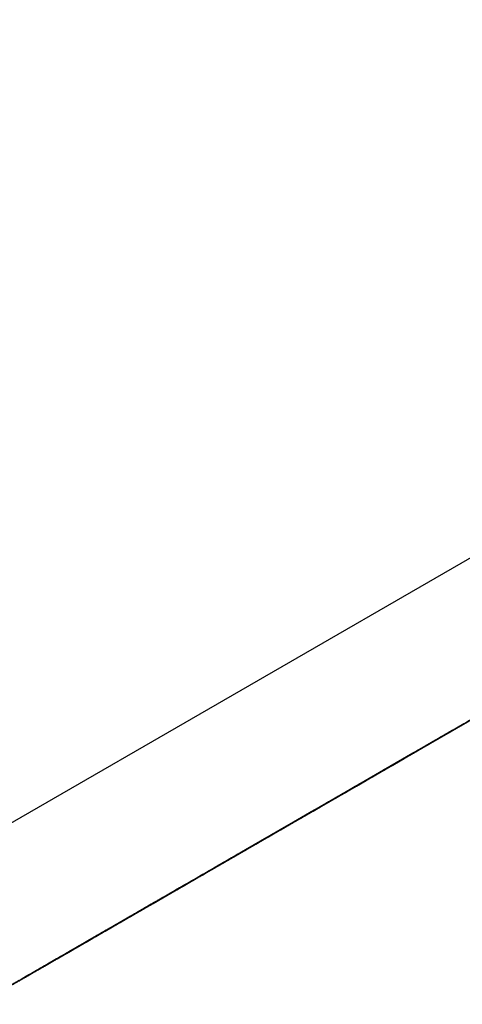
# Model space of a CAD drawing. Units: millimetres. Extents: x 5 to 415, y 6 to 290.
# Drawn here: x 215 to 218, y 96 to 103 of the extents above; entities that cross this region are included whole.
import ezdxf

# ---------------------------------------------------------------- set-up
doc = ezdxf.new("R2010")
doc.units = ezdxf.units.MM

msp = doc.modelspace()

# ---------------------------------------------------------------- linework, layer by layer
at = {"color": 7, "linetype": 'Continuous', "lineweight": 25}
for p, q in [((204.9255, 91.9954), (224.425, 103.2559)), ((205.4255, 91.1294), (224.925, 102.3898)), ((219.5676, 99.2934), (205.4255, 91.1294)), ((218.2571, 98.5377), (217.4152, 98.0517)), ((217.4686, 98.0825), (218.2241, 98.5187)), ((217.1607, 97.9054), (218.0242, 98.4039)), ((217.715, 98.2251), (218.0592, 98.4238)), ((217.9707, 98.373), (217.4715, 98.0848)), ((217.5189, 98.1119), (217.8846, 98.323)), ((217.8846, 98.323), (217.6964, 98.2144)), ((216.9364, 97.7756), (217.6696, 98.1988)), ((217.3881, 98.036), (217.7323, 98.2347)), ((217.4326, 98.062), (217.715, 98.2251)), ((217.6964, 98.2144), (217.5189, 98.1119)), ((217.7215, 98.2284), (217.5577, 98.1339)), ((217.6696, 98.1988), (217.6133, 98.1663)), ((217.6964, 98.2144), (217.6964, 98.2144)), ((217.7323, 98.2347), (217.7215, 98.2284)), ((217.6133, 98.1663), (216.8801, 97.7431)), ((217.1921, 97.9228), (217.5577, 98.1339)), ((217.5577, 98.1339), (217.3695, 98.0253)), ((217.5245, 98.1154), (217.4477, 98.071)), ((217.5189, 98.1119), (217.4655, 98.081)), ((217.4715, 98.0848), (217.5245, 98.1154)), ((217.5189, 98.1119), (217.5189, 98.1119)), ((217.5577, 98.1339), (217.5577, 98.1339)), ((217.6133, 98.1663), (217.6133, 98.1663)), ((217.386, 98.0354), (216.8096, 97.7026)), ((216.8863, 97.7469), (217.3907, 98.0382)), ((217.1057, 97.873), (217.3881, 98.036)), ((217.3907, 98.0382), (217.1072, 97.8745)), ((217.3792, 98.0312), (217.1849, 97.919)), ((217.2383, 97.9499), (217.4326, 98.062)), ((217.3968, 98.0414), (217.3105, 97.9915)), ((217.3105, 97.9915), (217.3792, 98.0312)), ((217.4477, 98.071), (217.386, 98.0354)), ((217.4655, 98.081), (217.3968, 98.0414)), ((217.3968, 98.0414), (217.3968, 98.0414)), ((217.4152, 98.0517), (217.4686, 98.0825)), ((217.4477, 98.0711), (217.4477, 98.071)), ((217.4655, 98.0811), (217.4655, 98.081)), ((217.3027, 97.9873), (217.0014, 97.8133)), ((217.3695, 98.0253), (217.1921, 97.9228)), ((217.2399, 97.951), (217.3027, 97.9873)), ((217.2424, 97.9518), (217.2958, 97.9827)), ((217.3695, 98.0253), (217.3695, 98.0253)), ((217.1386, 97.8919), (217.0699, 97.8523)), ((217.1072, 97.8745), (217.1607, 97.9054)), ((217.1164, 97.8797), (217.2399, 97.951)), ((217.1921, 97.9228), (217.1386, 97.8919)), ((217.1386, 97.892), (217.1386, 97.8919)), ((217.1849, 97.919), (217.2383, 97.9499)), ((217.1921, 97.9228), (217.1921, 97.9228)), ((217.0621, 97.8483), (216.5801, 97.5701)), ((216.6344, 97.6014), (217.1164, 97.8797)), ((217.0523, 97.8421), (216.858, 97.7299)), ((216.9114, 97.7608), (217.1057, 97.873)), ((216.9386, 97.777), (217.0621, 97.8483)), ((217.0699, 97.8523), (216.9836, 97.8024)), ((216.9836, 97.8024), (217.0523, 97.8421)), ((217.0699, 97.8523), (217.0699, 97.8523)), ((216.4072, 97.4702), (216.9521, 97.7848)), ((216.5984, 97.5803), (216.9583, 97.788)), ((216.9583, 97.788), (216.714, 97.647)), ((216.8096, 97.7026), (216.8863, 97.7469)), ((216.858, 97.7299), (216.9114, 97.7608)), ((216.9521, 97.7848), (216.8703, 97.7376)), ((216.8801, 97.7431), (216.9364, 97.7756)), ((217.0014, 97.8133), (216.9386, 97.777)), ((217.0014, 97.8133), (217.0014, 97.8133)), ((216.2507, 97.3799), (216.8139, 97.705)), ((216.8139, 97.705), (216.3529, 97.4389)), ((216.8703, 97.7376), (216.4019, 97.4671)), ((216.6277, 97.5971), (216.8302, 97.7141)), ((216.8302, 97.7141), (216.6408, 97.6048)), ((216.7706, 97.6794), (216.6948, 97.6357)), ((216.7359, 97.6594), (216.8534, 97.7272)), ((216.7845, 97.6874), (216.8379, 97.7182)), ((216.8302, 97.7141), (216.8302, 97.7141)), ((216.8703, 97.7376), (216.8703, 97.7376)), ((216.3314, 97.4258), (216.7359, 97.6594)), ((216.3722, 97.45), (216.6627, 97.6176)), ((216.6948, 97.6357), (216.4177, 97.4757)), ((216.6627, 97.6176), (216.5816, 97.5708)), ((216.714, 97.647), (216.6277, 97.5971)), ((216.6947, 97.6357), (216.6948, 97.6357)), ((216.714, 97.647), (216.714, 97.647)), ((216.5816, 97.5708), (216.0368, 97.2563)), ((216.0911, 97.2877), (216.5521, 97.5538)), ((216.5521, 97.5538), (216.1939, 97.3471)), ((216.5801, 97.5701), (216.6344, 97.6014)), ((216.5816, 97.5709), (216.5816, 97.5708)), ((216.6408, 97.6048), (216.6408, 97.6048)), ((216.4177, 97.4757), (216.3314, 97.4258)), ((216.3529, 97.4389), (216.4072, 97.4702)), ((216.4544, 97.4971), (216.4009, 97.4663)), ((216.4177, 97.4757), (216.4177, 97.4757)), ((216.0143, 97.2427), (216.3585, 97.4414)), ((216.3477, 97.4351), (216.1839, 97.3405)), ((216.3127, 97.415), (216.2368, 97.3712)), ((216.278, 97.395), (216.3955, 97.4628)), ((216.3585, 97.4414), (216.3477, 97.4351)), ((215.8183, 97.1295), (216.1839, 97.3405)), ((215.8734, 97.1614), (216.278, 97.395)), ((216.2368, 97.3712), (215.9598, 97.2112)), ((216.1839, 97.3405), (215.9957, 97.2319)), ((216.1839, 97.3406), (216.1839, 97.3405)), ((216.1939, 97.3471), (216.2507, 97.3799)), ((216.2368, 97.3712), (216.2368, 97.3712)), ((216.0368, 97.2563), (216.0911, 97.2877)), ((215.7319, 97.0796), (216.0143, 97.2427)), ((215.9957, 97.2319), (215.8183, 97.1295)), ((215.9598, 97.2112), (215.8734, 97.1614)), ((215.9598, 97.2112), (215.9598, 97.2112)), ((215.9957, 97.232), (215.9957, 97.2319)), ((215.8183, 97.1295), (215.7648, 97.0986)), ((215.8183, 97.1295), (215.8183, 97.1295)), ((215.6785, 97.0488), (215.4842, 96.9366)), ((215.5376, 96.9675), (215.7319, 97.0796)), ((215.6961, 97.0589), (215.6098, 97.0091)), ((215.6098, 97.0091), (215.6785, 97.0488)), ((215.7648, 97.0986), (215.6961, 97.0589)), ((215.6961, 97.059), (215.6961, 97.0589)), ((215.7648, 97.0986), (215.7648, 97.0986)), ((215.4842, 96.9366), (215.5376, 96.9675)), ((214.9209, 96.6115), (214.9743, 96.6424)), ((214.9528, 96.6296), (215.0062, 96.6605))]:
    msp.add_line(p, q, dxfattribs=at)
at = {"color": 8, "linetype": 'Continuous', "lineweight": 25}
for p, q in [((216.7706, 97.6794), (216.7706, 97.6794)), ((216.3127, 97.415), (216.3127, 97.415))]:
    msp.add_line(p, q, dxfattribs=at)
at = {"color": 7, "linetype": 'Continuous', "lineweight": 25}
for points, knots in [([(217.4816, 98.0907), (217.5197, 98.1127), (217.5959, 98.1567), (217.7566, 98.2495), (217.9059, 98.3357), (217.9845, 98.3811), (218.0238, 98.4037)], [0, 0, 0, 0, 0.279775, 0.55918, 0.779591, 1, 1, 1, 1]), ([(217.6264, 98.1743), (217.6653, 98.1967), (217.7431, 98.2417), (217.8694, 98.3146), (217.9754, 98.3758), (218.0206, 98.4019), (218.0431, 98.4149)], [0, 0, 0, 0, 0.279587, 0.559396, 0.779652, 1, 1, 1, 1]), ([(217.9698, 98.3726), (217.9311, 98.3502), (217.8536, 98.3055), (217.7275, 98.2327), (217.6243, 98.1731), (217.5797, 98.1474), (217.5574, 98.1345)], [0, 0, 0, 0, 0.279618, 0.559166, 0.779513, 1, 1, 1, 1]), ([(217.8518, 98.3044), (217.7959, 98.2721), (217.696, 98.2145), (217.6109, 98.1653), (217.5735, 98.1437)], [0, 0, 0, 0, 0.559216, 1, 1, 1, 1]), ([(217.5574, 98.1345), (217.5363, 98.1223), (217.494, 98.0978), (217.5011, 98.102), (217.5482, 98.1291), (217.6003, 98.1592), (217.6264, 98.1743)], [0, 0, 0, 0, 0.279743, 0.559112, 0.779606, 1, 1, 1, 1]), ([(217.5735, 98.1437), (217.5308, 98.1191), (217.4453, 98.0697), (217.4002, 98.0437), (217.4118, 98.0504), (217.4584, 98.0773), (217.4816, 98.0907)], [0, 0, 0, 0, 0.2795208, 0.5593796, 0.7795064, 1, 1, 1, 1]), ([(217.3823, 98.0326), (217.3523, 98.0152), (217.2922, 97.9805), (217.1648, 97.9069), (217.0459, 97.8383), (216.9834, 97.8023), (216.9522, 97.7842)], [0, 0, 0, 0, 0.27989, 0.559226, 0.779583, 1, 1, 1, 1]), ([(217.1247, 97.8842), (217.2229, 97.9409), (217.3458, 98.0119), (217.4168, 98.0528), (217.4284, 98.0595), (217.4147, 98.0516), (217.3839, 98.0338), (217.3685, 98.0249)], [0, 0, 0, 0, 0.498702, 0.624176, 0.749468, 0.874744, 1, 1, 1, 1]), ([(217.2958, 97.9827), (217.3333, 98.0043), (217.4081, 98.0475), (217.4509, 98.0722), (217.4424, 98.0673), (217.4024, 98.0441), (217.3823, 98.0326)], [0, 0, 0, 0, 0.280029, 0.559515, 0.77967, 1, 1, 1, 1]), ([(217.3685, 98.0249), (217.349, 98.0136), (217.31, 97.9911), (217.2022, 97.9289), (216.9813, 97.8013), (216.8246, 97.7109), (216.7202, 97.6506)], [0, 0, 0, 0, 0.125599, 0.251198, 0.500582, 1, 1, 1, 1]), ([(216.7739, 97.6816), (216.8543, 97.728), (216.9747, 97.7975), (217.1461, 97.8965), (217.2334, 97.9469), (217.2647, 97.965), (217.2804, 97.974)], [0, 0, 0, 0, 0.5000715, 0.749018, 0.8745997, 1, 1, 1, 1]), ([(216.9989, 97.8112), (217.0274, 97.8277), (217.0846, 97.8607), (217.176, 97.9134), (217.2506, 97.9565), (217.2827, 97.975), (217.2987, 97.9843)], [0, 0, 0, 0, 0.2791256, 0.5589807, 0.7793529, 1, 1, 1, 1]), ([(217.2804, 97.974), (217.2921, 97.9808), (217.3155, 97.9943), (217.3221, 97.9982), (217.3096, 97.9909), (217.2465, 97.9545), (217.1493, 97.8984), (217.0716, 97.8535)], [0, 0, 0, 0, 0.1251373, 0.2504178, 0.3755176, 0.500847, 1, 1, 1, 1]), ([(217.2987, 97.9843), (217.3161, 97.9944), (217.3509, 98.0144), (217.3443, 98.0106), (217.3032, 97.9869), (217.2627, 97.9635), (217.2424, 97.9518)], [0, 0, 0, 0, 0.2797, 0.558847, 0.779176, 1, 1, 1, 1]), ([(216.4834, 97.514), (216.5028, 97.5252), (216.5415, 97.5475), (216.6488, 97.6095), (216.8685, 97.7363), (217.0221, 97.825), (217.1247, 97.8842)], [0, 0, 0, 0, 0.12555, 0.25109, 0.50025, 1, 1, 1, 1]), ([(217.0716, 97.8535), (216.9924, 97.8078), (216.8739, 97.7394), (216.7018, 97.6401), (216.6151, 97.59), (216.5837, 97.5718), (216.568, 97.5628)], [0, 0, 0, 0, 0.500292, 0.749086, 0.874609, 1, 1, 1, 1]), ([(216.9244, 97.7681), (216.8944, 97.7508), (216.8343, 97.7161), (216.7068, 97.6425), (216.5879, 97.5739), (216.5255, 97.5378), (216.4943, 97.5198)], [0, 0, 0, 0, 0.27989, 0.559223, 0.779582, 1, 1, 1, 1]), ([(216.9522, 97.7842), (216.9212, 97.7664), (216.8592, 97.7306), (216.8059, 97.6998), (216.784, 97.6871), (216.7706, 97.6794)], [0, 0, 0, 0, 0.279288, 0.559156, 1, 1, 1, 1]), ([(216.8408, 97.7199), (216.8582, 97.7299), (216.893, 97.75), (216.8864, 97.7462), (216.8452, 97.7225), (216.8048, 97.6991), (216.7845, 97.6874)], [0, 0, 0, 0, 0.2797011, 0.5588485, 0.7791755, 1, 1, 1, 1]), ([(216.8379, 97.7182), (216.8754, 97.7399), (216.9502, 97.7831), (216.9929, 97.8077), (216.9845, 97.8028), (216.9444, 97.7797), (216.9244, 97.7681)], [0, 0, 0, 0, 0.280029, 0.559515, 0.779666, 1, 1, 1, 1]), ([(216.8534, 97.7272), (216.8665, 97.7348), (216.8846, 97.7452), (216.935, 97.7743), (216.9776, 97.7989), (216.9989, 97.8112)], [0, 0, 0, 0, 0.560717, 0.780532, 1, 1, 1, 1]), ([(216.541, 97.5467), (216.5695, 97.5632), (216.6266, 97.5962), (216.7181, 97.649), (216.7927, 97.6921), (216.8247, 97.7106), (216.8408, 97.7199)], [0, 0, 0, 0, 0.279125, 0.5589751, 0.7793467, 1, 1, 1, 1]), ([(216.5848, 97.5725), (216.616, 97.5905), (216.6718, 97.6227), (216.7427, 97.6636), (216.7739, 97.6816)], [0, 0, 0, 0, 0.559598, 1, 1, 1, 1]), ([(216.7202, 97.6506), (216.6224, 97.5942), (216.4759, 97.5096), (216.4173, 97.4758), (216.4369, 97.4871), (216.4679, 97.505), (216.4834, 97.514)], [0, 0, 0, 0, 0.499407, 0.748742, 0.874372, 1, 1, 1, 1]), ([(216.5871, 97.5737), (216.5543, 97.5548), (216.4889, 97.517), (216.3505, 97.4371), (216.2235, 97.3638), (216.1574, 97.3256), (216.1243, 97.3065)], [0, 0, 0, 0, 0.279687, 0.559026, 0.779292, 1, 1, 1, 1]), ([(216.3955, 97.4628), (216.4085, 97.4703), (216.4266, 97.4808), (216.477, 97.5098), (216.5197, 97.5344), (216.541, 97.5467)], [0, 0, 0, 0, 0.560718, 0.780532, 1, 1, 1, 1]), ([(216.5104, 97.5294), (216.5319, 97.5419), (216.5703, 97.5641), (216.5898, 97.5753), (216.5984, 97.5803)], [0, 0, 0, 0, 0.559417, 1, 1, 1, 1]), ([(216.568, 97.5628), (216.5546, 97.5551), (216.5279, 97.5396), (216.5257, 97.5383), (216.5624, 97.5595), (216.5848, 97.5725)], [0, 0, 0, 0, 0.280259, 0.56078, 1, 1, 1, 1]), ([(216.6408, 97.6048), (216.633, 97.6002), (216.6189, 97.5921), (216.5968, 97.5793), (216.5871, 97.5737)], [0, 0, 0, 0, 0.560072, 1, 1, 1, 1]), ([(216.4526, 97.496), (216.4331, 97.4848), (216.3941, 97.4622), (216.2863, 97.4), (216.0654, 97.2724), (215.9088, 97.182), (215.8043, 97.1217)], [0, 0, 0, 0, 0.125599, 0.251195, 0.500581, 1, 1, 1, 1]), ([(216.0353, 97.2552), (216.0645, 97.272), (216.1229, 97.3058), (216.245, 97.3763), (216.3593, 97.4422), (216.4226, 97.4788), (216.4544, 97.4971)], [0, 0, 0, 0, 0.279626, 0.55902, 0.779381, 1, 1, 1, 1]), ([(216.4009, 97.4663), (216.3725, 97.4499), (216.3159, 97.4172), (216.2314, 97.3684), (216.1641, 97.3295), (216.1337, 97.312), (216.1185, 97.3032)], [0, 0, 0, 0, 0.2800499, 0.5591645, 0.7795841, 1, 1, 1, 1]), ([(216.3645, 97.4451), (216.3762, 97.4519), (216.3997, 97.4654), (216.4063, 97.4693), (216.3938, 97.462), (216.3306, 97.4256), (216.2334, 97.3695), (216.1557, 97.3246)], [0, 0, 0, 0, 0.1251373, 0.2504178, 0.3755176, 0.500847, 1, 1, 1, 1]), ([(216.1809, 97.3392), (216.2123, 97.3573), (216.2749, 97.3935), (216.3782, 97.4531), (216.4581, 97.4992), (216.4929, 97.5194), (216.5104, 97.5294)], [0, 0, 0, 0, 0.279538, 0.558616, 0.779047, 1, 1, 1, 1]), ([(216.2088, 97.3553), (216.307, 97.412), (216.43, 97.483), (216.5009, 97.5239), (216.5125, 97.5306), (216.4988, 97.5227), (216.468, 97.5049), (216.4526, 97.496)], [0, 0, 0, 0, 0.498702, 0.624176, 0.749468, 0.874744, 1, 1, 1, 1]), ([(216.4019, 97.4671), (216.3837, 97.4566), (216.3512, 97.4378), (216.3188, 97.4191), (216.3045, 97.4109)], [0, 0, 0, 0, 0.560004, 1, 1, 1, 1]), ([(216.4943, 97.5198), (216.4633, 97.5019), (216.4013, 97.4661), (216.348, 97.4353), (216.3261, 97.4227), (216.3127, 97.415)], [0, 0, 0, 0, 0.279289, 0.559153, 1, 1, 1, 1]), ([(215.8581, 97.1527), (215.9384, 97.1991), (216.0588, 97.2686), (216.2303, 97.3676), (216.3175, 97.418), (216.3489, 97.4361), (216.3645, 97.4451)], [0, 0, 0, 0, 0.50007, 0.749021, 0.874596, 1, 1, 1, 1]), ([(216.3045, 97.4109), (216.3172, 97.4183), (216.34, 97.4314), (216.3623, 97.4443), (216.3722, 97.45)], [0, 0, 0, 0, 0.559994, 1, 1, 1, 1]), ([(215.5676, 96.9851), (215.5869, 96.9963), (215.6257, 97.0186), (215.733, 97.0806), (215.9526, 97.2074), (216.1063, 97.2961), (216.2088, 97.3553)], [0, 0, 0, 0, 0.12555, 0.25109, 0.50025, 1, 1, 1, 1]), ([(216.1185, 97.3032), (216.0999, 97.2925), (216.0627, 97.271), (216.0705, 97.2755), (216.1107, 97.2987), (216.1575, 97.3257), (216.1809, 97.3392)], [0, 0, 0, 0, 0.27962, 0.559357, 0.779559, 1, 1, 1, 1]), ([(216.1557, 97.3246), (216.0766, 97.279), (215.9581, 97.2105), (215.786, 97.1112), (215.6992, 97.0611), (215.6678, 97.043), (215.6521, 97.0339)], [0, 0, 0, 0, 0.500292, 0.749086, 0.874605, 1, 1, 1, 1]), ([(215.7509, 97.0908), (215.8491, 97.1476), (215.972, 97.2185), (216.043, 97.2595), (216.0546, 97.2662), (216.0409, 97.2583), (216.0101, 97.2405), (215.9947, 97.2316)], [0, 0, 0, 0, 0.4987024, 0.6241781, 0.7494679, 0.8747472, 1, 1, 1, 1]), ([(215.7827, 97.1089), (215.8809, 97.1656), (216.0039, 97.2366), (216.0748, 97.2775), (216.0864, 97.2842), (216.0727, 97.2763), (216.0419, 97.2585), (216.0265, 97.2496)], [0, 0, 0, 0, 0.498701, 0.624177, 0.749468, 0.874744, 1, 1, 1, 1]), ([(216.1243, 97.3065), (216.0841, 97.2833), (216.0038, 97.237), (215.9557, 97.2092), (215.9701, 97.2176), (216.0136, 97.2426), (216.0353, 97.2552)], [0, 0, 0, 0, 0.2798638, 0.5592699, 0.7794233, 1, 1, 1, 1]), ([(215.9947, 97.2316), (215.9752, 97.2203), (215.9362, 97.1978), (215.8284, 97.1355), (215.6075, 97.008), (215.4508, 96.9176), (215.3464, 96.8573)], [0, 0, 0, 0, 0.125602, 0.251198, 0.500582, 1, 1, 1, 1]), ([(216.0265, 97.2496), (216.007, 97.2384), (215.968, 97.2158), (215.8602, 97.1536), (215.6393, 97.026), (215.4827, 96.9356), (215.3782, 96.8753)], [0, 0, 0, 0, 0.125599, 0.251195, 0.500581, 1, 1, 1, 1]), ([(215.9066, 97.1807), (215.9183, 97.1875), (215.9417, 97.201), (215.9483, 97.2048), (215.9358, 97.1976), (215.8727, 97.1612), (215.7755, 97.105), (215.6978, 97.0602)], [0, 0, 0, 0, 0.125137, 0.250418, 0.375518, 0.500846, 1, 1, 1, 1]), ([(215.9764, 97.2207), (215.9766, 97.2208), (215.9798, 97.2226), (215.9662, 97.2148), (215.9063, 97.1802), (215.8081, 97.1235), (215.7296, 97.0782)], [0, 0, 0, 0, 0.011699, 0.176643, 0.341882, 1, 1, 1, 1]), ([(215.4001, 96.8883), (215.4805, 96.9347), (215.6009, 97.0042), (215.7723, 97.1032), (215.8596, 97.1536), (215.8909, 97.1717), (215.9066, 97.1807)], [0, 0, 0, 0, 0.50007, 0.749018, 0.874596, 1, 1, 1, 1]), ([(215.8043, 97.1217), (215.7066, 97.0653), (215.5601, 96.9807), (215.5014, 96.9469), (215.5211, 96.9582), (215.5521, 96.9761), (215.5676, 96.9851)], [0, 0, 0, 0, 0.499407, 0.748742, 0.874372, 1, 1, 1, 1]), ([(215.6689, 97.0436), (215.7002, 97.0616), (215.756, 97.0938), (215.8268, 97.1347), (215.8581, 97.1527)], [0, 0, 0, 0, 0.559599, 1, 1, 1, 1]), ([(215.1096, 96.7206), (215.129, 96.7318), (215.1678, 96.7542), (215.275, 96.8161), (215.4947, 96.943), (215.6483, 97.0317), (215.7509, 97.0908)], [0, 0, 0, 0, 0.12555, 0.25109, 0.50025, 1, 1, 1, 1]), ([(215.1415, 96.7387), (215.1608, 96.7499), (215.1996, 96.7723), (215.3069, 96.8342), (215.5265, 96.961), (215.6802, 97.0497), (215.7827, 97.1089)], [0, 0, 0, 0, 0.1255528, 0.2510924, 0.5002508, 1, 1, 1, 1]), ([(215.6978, 97.0602), (215.6186, 97.0145), (215.5001, 96.9461), (215.3281, 96.8467), (215.2413, 96.7966), (215.2099, 96.7785), (215.1942, 96.7694)], [0, 0, 0, 0, 0.500292, 0.749089, 0.874609, 1, 1, 1, 1]), ([(215.7296, 97.0782), (215.6505, 97.0326), (215.532, 96.9642), (215.3599, 96.8648), (215.2731, 96.8147), (215.2417, 96.7966), (215.226, 96.7875)], [0, 0, 0, 0, 0.500292, 0.749086, 0.874605, 1, 1, 1, 1]), ([(215.5626, 96.9817), (215.5352, 96.9659), (215.4804, 96.9343), (215.3691, 96.87), (215.2611, 96.8077), (215.2039, 96.7746), (215.1753, 96.7581)], [0, 0, 0, 0, 0.27993, 0.559626, 0.779946, 1, 1, 1, 1]), ([(215.2929, 96.8264), (215.3912, 96.8831), (215.5141, 96.9541), (215.5851, 96.995), (215.5967, 97.0017), (215.583, 96.9938), (215.5522, 96.976), (215.5368, 96.9671)], [0, 0, 0, 0, 0.498702, 0.624176, 0.749468, 0.874744, 1, 1, 1, 1]), ([(215.5211, 96.9578), (215.5506, 96.9748), (215.6096, 97.0089), (215.6304, 97.0209), (215.6128, 97.0107), (215.5794, 96.9914), (215.5626, 96.9817)], [0, 0, 0, 0, 0.278806, 0.558458, 0.779162, 1, 1, 1, 1]), ([(215.6521, 97.0339), (215.6387, 97.0262), (215.612, 97.0107), (215.6098, 97.0094), (215.6465, 97.0306), (215.6689, 97.0436)], [0, 0, 0, 0, 0.280259, 0.56078, 1, 1, 1, 1]), ([(215.5368, 96.9671), (215.5173, 96.9559), (215.4783, 96.9333), (215.3704, 96.8711), (215.1495, 96.7435), (214.9929, 96.6531), (214.8884, 96.5928)], [0, 0, 0, 0, 0.125599, 0.251198, 0.500582, 1, 1, 1, 1]), ([(214.9422, 96.6239), (215.0226, 96.6703), (215.143, 96.7398), (215.3144, 96.8387), (215.4017, 96.8891), (215.433, 96.9072), (215.4486, 96.9162)], [0, 0, 0, 0, 0.500072, 0.749021, 0.8746, 1, 1, 1, 1]), ([(215.4665, 96.9262), (215.4408, 96.9114), (215.3893, 96.8817), (215.3116, 96.8368), (215.2489, 96.8006), (215.2212, 96.7846), (215.2073, 96.7766)], [0, 0, 0, 0, 0.277724, 0.558221, 0.779077, 1, 1, 1, 1]), ([(215.2316, 96.7906), (215.2564, 96.8049), (215.3062, 96.8337), (215.406, 96.8913), (215.4515, 96.9176), (215.4793, 96.9336)], [0, 0, 0, 0, 0.278969, 0.559915, 1, 1, 1, 1]), ([(215.4486, 96.9162), (215.4604, 96.923), (215.4838, 96.9366), (215.4904, 96.9404), (215.4779, 96.9332), (215.4147, 96.8967), (215.3175, 96.8406), (215.2398, 96.7957)], [0, 0, 0, 0, 0.125141, 0.250418, 0.37552, 0.500848, 1, 1, 1, 1]), ([(215.2557, 96.8046), (215.3052, 96.8332), (215.3744, 96.8731), (215.4679, 96.9271), (215.5034, 96.9475), (215.5211, 96.9578)], [0, 0, 0, 0, 0.557752, 0.778932, 1, 1, 1, 1]), ([(215.4793, 96.9336), (215.4934, 96.9418), (215.5217, 96.9581), (215.5289, 96.9623), (215.5135, 96.9534), (215.4821, 96.9353), (215.4665, 96.9262)], [0, 0, 0, 0, 0.280644, 0.560563, 0.78062, 1, 1, 1, 1]), ([(215.3464, 96.8573), (215.2486, 96.8008), (215.1021, 96.7163), (215.0435, 96.6824), (215.0631, 96.6938), (215.0941, 96.7117), (215.1096, 96.7206)], [0, 0, 0, 0, 0.499405, 0.748743, 0.874372, 1, 1, 1, 1]), ([(215.3782, 96.8753), (215.2805, 96.8189), (215.134, 96.7343), (215.0753, 96.7005), (215.095, 96.7118), (215.126, 96.7297), (215.1415, 96.7387)], [0, 0, 0, 0, 0.4994063, 0.748742, 0.8743719, 1, 1, 1, 1]), ([(215.211, 96.7791), (215.2422, 96.7972), (215.298, 96.8294), (215.3689, 96.8703), (215.4001, 96.8883)], [0, 0, 0, 0, 0.559599, 1, 1, 1, 1]), ([(214.6517, 96.4562), (214.6711, 96.4674), (214.7098, 96.4897), (214.8171, 96.5517), (215.0368, 96.6785), (215.1904, 96.7672), (215.2929, 96.8264)], [0, 0, 0, 0, 0.125553, 0.25109, 0.500251, 1, 1, 1, 1]), ([(215.2398, 96.7957), (215.1607, 96.7501), (215.0422, 96.6817), (214.8701, 96.5823), (214.7833, 96.5322), (214.7519, 96.5141), (214.7363, 96.505)], [0, 0, 0, 0, 0.500292, 0.749086, 0.874605, 1, 1, 1, 1]), ([(215.1425, 96.7392), (215.1686, 96.7543), (215.2209, 96.7845), (215.2683, 96.8118), (215.2605, 96.8073), (215.2557, 96.8046)], [0, 0, 0, 0, 0.279985, 0.5599, 1, 1, 1, 1]), ([(215.1942, 96.7694), (215.1808, 96.7617), (215.1541, 96.7463), (215.1519, 96.745), (215.1886, 96.7662), (215.211, 96.7791)], [0, 0, 0, 0, 0.280258, 0.560785, 1, 1, 1, 1]), ([(215.2073, 96.7766), (215.1939, 96.7689), (215.1671, 96.7534), (215.163, 96.751), (215.185, 96.7637), (215.2161, 96.7816), (215.2316, 96.7906)], [0, 0, 0, 0, 0.280238, 0.560147, 0.780434, 1, 1, 1, 1]), ([(215.226, 96.7875), (215.2115, 96.7791), (215.1885, 96.7658), (215.1903, 96.7668), (215.1909, 96.7672)], [0, 0, 0, 0, 0.634921, 1, 1, 1, 1]), ([(215.0927, 96.7103), (215.0626, 96.693), (215.0026, 96.6583), (214.8751, 96.5847), (214.7562, 96.5161), (214.6938, 96.48), (214.6626, 96.462)], [0, 0, 0, 0, 0.279894, 0.559225, 0.779583, 1, 1, 1, 1]), ([(214.6812, 96.4729), (214.7125, 96.491), (214.775, 96.5271), (214.9104, 96.6052), (215.0397, 96.6799), (215.1082, 96.7195), (215.1425, 96.7392)], [0, 0, 0, 0, 0.280543, 0.559268, 0.779816, 1, 1, 1, 1]), ([(215.0837, 96.7053), (215.0211, 96.6691), (214.9337, 96.6186), (214.8128, 96.5488), (214.7675, 96.5227), (214.7449, 96.5096)], [0, 0, 0, 0, 0.55827, 0.779089, 1, 1, 1, 1]), ([(215.0865, 96.7069), (215.0551, 96.6887), (214.9921, 96.6524), (214.8629, 96.5778), (214.8033, 96.5434), (214.7669, 96.5224)], [0, 0, 0, 0, 0.2798333, 0.5601991, 1, 1, 1, 1]), ([(214.7968, 96.5396), (214.8282, 96.5577), (214.8913, 96.5942), (214.9891, 96.6506), (215.068, 96.6962), (215.1024, 96.716), (215.1196, 96.726)], [0, 0, 0, 0, 0.278303, 0.558511, 0.779146, 1, 1, 1, 1]), ([(214.9743, 96.6424), (215.0118, 96.664), (215.0866, 96.7072), (215.1294, 96.7319), (215.1209, 96.727), (215.0809, 96.7039), (215.0608, 96.6923)], [0, 0, 0, 0, 0.280029, 0.559515, 0.77967, 1, 1, 1, 1]), ([(215.0062, 96.6605), (215.0436, 96.6821), (215.1185, 96.7253), (215.1612, 96.7499), (215.1527, 96.745), (215.1127, 96.7219), (215.0927, 96.7103)], [0, 0, 0, 0, 0.28003, 0.559517, 0.779669, 1, 1, 1, 1]), ([(215.1753, 96.7581), (215.1556, 96.7467), (215.1163, 96.724), (215.0782, 96.702), (215.0816, 96.704), (215.0837, 96.7053)], [0, 0, 0, 0, 0.2801599, 0.5602427, 1, 1, 1, 1]), ([(215.1196, 96.726), (215.138, 96.7366), (215.1748, 96.7579), (215.177, 96.7591), (215.15, 96.7436), (215.1077, 96.7191), (215.0865, 96.7069)], [0, 0, 0, 0, 0.280282, 0.560136, 0.780298, 1, 1, 1, 1]), ([(215.0608, 96.6923), (215.0308, 96.6749), (214.9707, 96.6403), (214.8433, 96.5667), (214.7244, 96.498), (214.6619, 96.462), (214.6307, 96.444)], [0, 0, 0, 0, 0.27989, 0.559225, 0.779583, 1, 1, 1, 1]), ([(214.6774, 96.4709), (214.7059, 96.4874), (214.7631, 96.5204), (214.8545, 96.5732), (214.9291, 96.6162), (214.9612, 96.6348), (214.9772, 96.644)], [0, 0, 0, 0, 0.279126, 0.558981, 0.779353, 1, 1, 1, 1]), ([(214.7092, 96.489), (214.7378, 96.5054), (214.7949, 96.5384), (214.8863, 96.5912), (214.9609, 96.6343), (214.993, 96.6528), (215.0091, 96.6621)], [0, 0, 0, 0, 0.279125, 0.5589751, 0.7793467, 1, 1, 1, 1]), ([(214.9772, 96.644), (214.9946, 96.6541), (215.0294, 96.6741), (215.0228, 96.6704), (214.9817, 96.6466), (214.9412, 96.6232), (214.9209, 96.6115)], [0, 0, 0, 0, 0.2797, 0.558847, 0.779177, 1, 1, 1, 1]), ([(215.0091, 96.6621), (215.0265, 96.6721), (215.0612, 96.6922), (215.0547, 96.6884), (215.0135, 96.6647), (214.973, 96.6413), (214.9528, 96.6296)], [0, 0, 0, 0, 0.279701, 0.558848, 0.779177, 1, 1, 1, 1]), ([(214.8884, 96.5928), (214.7907, 96.5364), (214.6442, 96.4518), (214.5856, 96.418), (214.6052, 96.4293), (214.6362, 96.4472), (214.6517, 96.4562)], [0, 0, 0, 0, 0.499407, 0.748742, 0.874372, 1, 1, 1, 1]), ([(214.7531, 96.5147), (214.7843, 96.5327), (214.8401, 96.5649), (214.911, 96.6058), (214.9422, 96.6239)], [0, 0, 0, 0, 0.559598, 1, 1, 1, 1]), ([(214.5638, 96.405), (214.5768, 96.4125), (214.5949, 96.423), (214.6453, 96.4521), (214.6879, 96.4767), (214.7092, 96.489)], [0, 0, 0, 0, 0.560718, 0.780532, 1, 1, 1, 1]), ([(214.7449, 96.5096), (214.7114, 96.4903), (214.6517, 96.4558), (214.6266, 96.4413), (214.6156, 96.435)], [0, 0, 0, 0, 0.559349, 1, 1, 1, 1]), ([(214.7363, 96.505), (214.7229, 96.4973), (214.6961, 96.4818), (214.6939, 96.4806), (214.7307, 96.5017), (214.7531, 96.5147)], [0, 0, 0, 0, 0.280259, 0.56078, 1, 1, 1, 1]), ([(214.7669, 96.5224), (214.7484, 96.5117), (214.7114, 96.4903), (214.7062, 96.4873), (214.7345, 96.5036), (214.776, 96.5276), (214.7968, 96.5396)], [0, 0, 0, 0, 0.280607, 0.559963, 0.780179, 1, 1, 1, 1]), ([(214.6307, 96.444), (214.5997, 96.4261), (214.5377, 96.3903), (214.4844, 96.3595), (214.4625, 96.3469), (214.4491, 96.3391)], [0, 0, 0, 0, 0.279288, 0.559153, 1, 1, 1, 1]), ([(214.6626, 96.462), (214.6316, 96.4441), (214.5696, 96.4083), (214.5162, 96.3775), (214.4943, 96.3649), (214.481, 96.3572)], [0, 0, 0, 0, 0.279289, 0.559153, 1, 1, 1, 1]), ([(214.5319, 96.387), (214.545, 96.3945), (214.5631, 96.4049), (214.6135, 96.434), (214.6561, 96.4586), (214.6774, 96.4709)], [0, 0, 0, 0, 0.5607168, 0.7805315, 1, 1, 1, 1]), ([(214.6156, 96.435), (214.6104, 96.432), (214.6011, 96.4267), (214.6566, 96.4587), (214.6812, 96.4729)], [0, 0, 0, 0, 0.557758, 1, 1, 1, 1])]:
    msp.add_open_spline(points, degree=3, knots=knots, dxfattribs=at)

doc.saveas('drawing.dxf')
